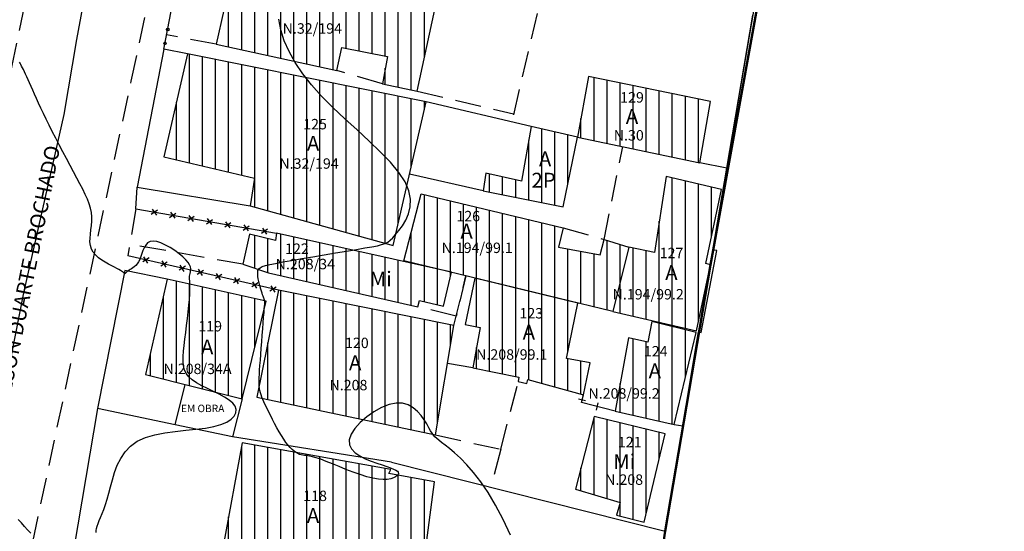
# Model space of a CAD drawing. Extents: x 182417 to 183445, y 1672733 to 1673510.
# Drawn here: x 182901 to 182967, y 1673207 to 1673241 of the extents above; entities that cross this region are included whole.
import ezdxf
from ezdxf.enums import TextEntityAlignment as Align

# ---------------------------------------------------------------- set-up
doc = ezdxf.new("R2010")
doc.units = 0
doc.header["$LTSCALE"] = 7
doc.header["$MEASUREMENT"] = 0
doc.linetypes.add('HIDDEN', pattern=[0.375, 0.25, -0.125])
doc.layers.get('0').update_dxf_attribs({"linetype": 'CONTINUOUS'})
for name, color, linetype in [('C-PRI', 48, 'CONTINUOUS'), ('C-SEC', 48, 'CONTINUOUS'), ('DIV-CERCA-ARAME-OU-TELA', 1, 'CONTINUOUS'), ('DIV-CERCA-MADEIRA', 6, 'CONTINUOUS'), ('DIV-GRAD', 7, 'CONTINUOUS'), ('DIV-MGRAD', 7, 'CONTINUOUS'), ('DIV-MURO-OU-PAREDE', 7, 'CONTINUOUS'), ('DIV-PROJETADA', 7, 'HIDDEN'), ('EDIF-ALVENARIA', 4, 'CONTINUOUS'), ('EDIF-MISTA', 5, 'CONTINUOUS'), ('HATCH-ALV', 4, 'CONTINUOUS'), ('HATCH-MISTA', 5, 'CONTINUOUS'), ('MEIO-FIO', 1, 'HIDDEN'), ('NUMERO-LOTE', 7, 'CONTINUOUS'), ('REFCADASTRAL', 7, 'CONTINUOUS'), ('T-AUX-AREAQUADRAS', 150, 'CONTINUOUS'), ('TEXTO-EDIF-ALV', 4, 'CONTINUOUS'), ('TEXTO-EDIF-MIS', 5, 'CONTINUOUS'), ('TEXTOS', 7, 'CONTINUOUS')]:
    doc.layers.add(name, color=color, linetype=linetype)
doc.layers.add('ploigonal', color=2, linetype='CONTINUOUS', lineweight=50)
doc.styles.add('ROMANS', font='romans', dxfattribs={"height": 0.5})
pattern_1 = [(90, (0, 0), (-0.875, 2e-16), [])]

# ---------------------------------------------------------------- blocks, each defined once
blk = doc.blocks.new('BLKARAME-J')
for points in [[(-0.00071, -0.00071), (0.00071, 0.00071)], [(-0.00071, 0.00071), (0.00071, -0.00071)]]:
    blk.add_lwpolyline(points)
blk = doc.blocks.new('BLKMURO-J')
blk.add_lwpolyline([(0, -0.001), (0, 0.001)])

msp = doc.modelspace()

# ---------------------------------------------------------------- hatches: boundary and pattern name
at = {"layer": 'HATCH-ALV'}
h = msp.add_hatch(dxfattribs=at)
h.set_pattern_fill('ANSI31', color=256, scale=7, angle=45, style=0)
h.set_pattern_definition(pattern_1)
h.paths.add_polyline_path([(182915.955, 1673246.21), (182914.405, 1673239.326), (182922.517, 1673237.57), (182922.833, 1673239.118), (182925.895, 1673238.515), (182925.561, 1673236.668), (182927.9, 1673236.176), (182929.358, 1673243.035), (182921.2, 1673244.583), (182921.93, 1673247.771), (182918.323, 1673248.614), (182917.916, 1673245.875)])
h.paths.add_polyline_path([(182918.739, 1673239.539), (182924.206, 1673239.539), (182924.206, 1673241.139), (182918.739, 1673241.139)], flags=24)
h.paths.add_polyline_path([(182920.498, 1673242.508), (182922.548, 1673242.508), (182922.548, 1673243.558), (182920.498, 1673243.558)], flags=24)
h.paths.add_polyline_path([(182920.595, 1673241.039), (182921.857, 1673241.039), (182921.857, 1673242.539), (182920.595, 1673242.539)], flags=24)
h = msp.add_hatch(dxfattribs=at)
h.set_pattern_fill('ANSI31', color=256, scale=7, angle=45, style=0)
h.set_pattern_definition(pattern_1)
h.paths.add_polyline_path([(182912.487, 1673238.695), (182910.916, 1673231.767), (182916.977, 1673230.334), (182916.705, 1673228.482), (182926.279, 1673225.824), (182928.498, 1673235.46)])
h.paths.add_polyline_path([(182918.518, 1673230.475), (182923.984, 1673230.475), (182923.984, 1673232.075), (182918.518, 1673232.075)], flags=24)
h.paths.add_polyline_path([(182920.277, 1673233.444), (182922.327, 1673233.444), (182922.327, 1673234.494), (182920.277, 1673234.494)], flags=24)
h.paths.add_polyline_path([(182920.301, 1673231.931), (182921.563, 1673231.931), (182921.563, 1673233.431), (182920.301, 1673233.431)], flags=24)
h = msp.add_hatch(dxfattribs=at)
h.set_pattern_fill('ANSI31', color=256, scale=7, angle=45, style=0)
h.set_pattern_definition(pattern_1)
h.paths.add_polyline_path([(182946.85, 1673231.371), (182947.555, 1673235.481), (182939.385, 1673237.158), (182938.651, 1673233.096)])
h.paths.add_polyline_path([(182941.53, 1673235.241), (182943.546, 1673235.241), (182943.546, 1673236.291), (182941.53, 1673236.291)], flags=24)
h.paths.add_polyline_path([(182941.032, 1673232.695), (182943.549, 1673232.695), (182943.549, 1673233.745), (182941.032, 1673233.745)], flags=24)
h.paths.add_polyline_path([(182941.684, 1673233.74), (182942.946, 1673233.74), (182942.946, 1673235.24), (182941.684, 1673235.24)], flags=24)
h = msp.add_hatch(dxfattribs=at)
h.set_pattern_fill('ANSI31', color=256, scale=7, angle=45, style=0)
h.set_pattern_definition(pattern_1)
h.paths.add_polyline_path([(182932.311, 1673229.487), (182937.68, 1673228.416), (182938.651, 1673233.096), (182935.541, 1673233.819), (182934.897, 1673230.148), (182932.49, 1673230.674)])
h.paths.add_polyline_path([(182935.452, 1673229.456), (182937.619, 1673229.456), (182937.619, 1673230.956), (182935.452, 1673230.956)], flags=24)
h.paths.add_polyline_path([(182935.855, 1673230.887), (182937.117, 1673230.887), (182937.117, 1673232.387), (182935.855, 1673232.387)], flags=24)
h = msp.add_hatch(dxfattribs=at)
h.set_pattern_fill('ANSI31', color=256, scale=7, angle=45, style=0)
h.set_pattern_definition(pattern_1)
h.paths.add_polyline_path([(182940.435, 1673226.236), (182942.095, 1673225.724), (182941.014, 1673221.39), (182926.998, 1673224.804), (182928.172, 1673229.304), (182937.673, 1673227.011), (182937.366, 1673225.72), (182940.153, 1673225.189)])
h.paths.add_polyline_path([(182929.396, 1673224.821), (182935.629, 1673224.821), (182935.629, 1673226.421), (182929.396, 1673226.421)], flags=24)
h.paths.add_polyline_path([(182930.547, 1673227.272), (182932.597, 1673227.272), (182932.597, 1673228.322), (182930.547, 1673228.322)], flags=24)
h.paths.add_polyline_path([(182930.589, 1673226.036), (182931.851, 1673226.036), (182931.851, 1673227.536), (182930.589, 1673227.536)], flags=24)
h.paths.add_polyline_path([(182935.452, 1673229.456), (182937.619, 1673229.456), (182937.619, 1673230.956), (182935.452, 1673230.956)], flags=9)
h = msp.add_hatch(dxfattribs=at)
h.set_pattern_fill('ANSI31', color=256, scale=7, angle=45, style=0)
h.set_pattern_definition(pattern_1)
h.paths.add_polyline_path([(182946.613, 1673220.093), (182947.558, 1673224.518), (182947.241, 1673224.623), (182948.31, 1673229.573), (182944.583, 1673230.452), (182943.808, 1673225.366), (182942.095, 1673225.724), (182941.014, 1673221.39)])
h.paths.add_polyline_path([(182940.863, 1673221.705), (182947.296, 1673221.705), (182947.296, 1673223.305), (182940.863, 1673223.305)], flags=9)
h.paths.add_polyline_path([(182944.178, 1673224.798), (182946.228, 1673224.798), (182946.228, 1673225.848), (182944.178, 1673225.848)], flags=24)
h.paths.add_polyline_path([(182944.325, 1673223.261), (182945.587, 1673223.261), (182945.587, 1673224.761), (182944.325, 1673224.761)], flags=24)
h = msp.add_hatch(dxfattribs=at)
h.set_pattern_fill('ANSI31', color=256, scale=7, angle=45, style=0)
h.set_pattern_definition(pattern_1)
h.paths.add_polyline_path([(182911.138, 1673223.574), (182909.676, 1673217.164), (182916.148, 1673215.54), (182917.778, 1673222.099)])
h.paths.add_polyline_path([(182911.111, 1673216.667), (182917.211, 1673216.667), (182917.211, 1673218.267), (182911.111, 1673218.267)], flags=25)
h.paths.add_polyline_path([(182913.244, 1673219.885), (182915.26, 1673219.885), (182915.26, 1673220.935), (182913.244, 1673220.935)], flags=24)
h.paths.add_polyline_path([(182913.199, 1673218.265), (182914.461, 1673218.265), (182914.461, 1673219.765), (182913.199, 1673219.765)], flags=24)
h = msp.add_hatch(dxfattribs=at)
h.set_pattern_fill('ANSI31', color=256, scale=7, angle=45, style=0)
h.set_pattern_definition(pattern_1)
h.paths.add_polyline_path([(182931.117, 1673220.517), (182932.126, 1673220.314), (182931.615, 1673217.612), (182934.704, 1673216.993), (182934.672, 1673216.695), (182935.236, 1673216.56), (182935.307, 1673216.838), (182939.04, 1673215.804), (182939.503, 1673217.961), (182937.898, 1673218.245), (182938.675, 1673221.96), (182931.76, 1673223.644)])
h.paths.add_polyline_path([(182931.713, 1673217.662), (182937.947, 1673217.662), (182937.947, 1673219.262), (182931.713, 1673219.262)], flags=24)
h.paths.add_polyline_path([(182934.779, 1673220.755), (182936.829, 1673220.755), (182936.829, 1673221.805), (182934.779, 1673221.805)], flags=24)
h.paths.add_polyline_path([(182934.763, 1673219.267), (182936.025, 1673219.267), (182936.025, 1673220.767), (182934.763, 1673220.767)], flags=24)
h = msp.add_hatch(dxfattribs=at)
h.set_pattern_fill('ANSI31', color=256, scale=7, angle=45, style=0)
h.set_pattern_definition(pattern_1)
h.paths.add_polyline_path([(182918.585, 1673222.819), (182917.14, 1673215.656), (182929.12, 1673213.118), (182930.354, 1673220.461)])
h.paths.add_polyline_path([(182923.078, 1673218.765), (182925.128, 1673218.765), (182925.128, 1673219.815), (182923.078, 1673219.815)], flags=24)
h.paths.add_polyline_path([(182921.971, 1673215.934), (182925.154, 1673215.934), (182925.154, 1673216.984), (182921.971, 1673216.984)], flags=24)
h.paths.add_polyline_path([(182923.118, 1673217.209), (182924.38, 1673217.209), (182924.38, 1673218.709), (182923.118, 1673218.709)], flags=24)
h = msp.add_hatch(dxfattribs=at)
h.set_pattern_fill('ANSI31', color=256, scale=7, angle=45, style=0)
h.set_pattern_definition(pattern_1)
h.paths.add_polyline_path([(182941.163, 1673214.71), (182945.131, 1673213.814), (182946.591, 1673219.998), (182943.631, 1673220.737), (182943.354, 1673219.338), (182942.053, 1673219.619)])
h.paths.add_polyline_path([(182939.244, 1673215.049), (182945.678, 1673215.049), (182945.678, 1673216.649), (182939.244, 1673216.649)], flags=9)
h.paths.add_polyline_path([(182943.12, 1673218.205), (182945.203, 1673218.205), (182945.203, 1673219.255), (182943.12, 1673219.255)], flags=24)
h.paths.add_polyline_path([(182943.213, 1673216.666), (182944.475, 1673216.666), (182944.475, 1673218.166), (182943.213, 1673218.166)], flags=24)
h = msp.add_hatch(dxfattribs=at)
h.set_pattern_fill('ANSI31', color=256, scale=7, angle=45, style=0)
h.set_pattern_definition(pattern_1)
h.paths.add_polyline_path([(182929.055, 1673209.965), (182925.986, 1673210.527), (182926.127, 1673210.791), (182916.165, 1673212.573), (182914.886, 1673205.643), (182915.873, 1673205.474), (182915.571, 1673201.252), (182921.994, 1673199.146), (182923.064, 1673203.755), (182928.169, 1673203.153)])
h.paths.add_polyline_path([(182920.277, 1673208.502), (182922.327, 1673208.502), (182922.327, 1673209.552), (182920.277, 1673209.552)], flags=24)
h.paths.add_polyline_path([(182918.144, 1673205.284), (182923.578, 1673205.284), (182923.578, 1673206.884), (182918.144, 1673206.884)], flags=24)
h.paths.add_polyline_path([(182920.295, 1673206.956), (182921.557, 1673206.956), (182921.557, 1673208.456), (182920.295, 1673208.456)], flags=24)
at = {"layer": 'HATCH-MISTA'}
h = msp.add_hatch(dxfattribs=at)
h.set_pattern_fill('ANSI31', color=256, scale=7, angle=45, style=0)
h.set_pattern_definition(pattern_1)
h.paths.add_polyline_path([(182916.655, 1673226.582), (182916.2, 1673224.572), (182917.916, 1673223.99), (182927.942, 1673221.716), (182928.058, 1673222.14), (182929.663, 1673221.757), (182930.186, 1673224.028), (182918.461, 1673226.656), (182918.392, 1673226.151)])
h.paths.add_polyline_path([(182918.269, 1673223.731), (182923.735, 1673223.731), (182923.735, 1673225.331), (182918.269, 1673225.331)], flags=25)
h.paths.add_polyline_path([(182919.061, 1673225.085), (182921.111, 1673225.085), (182921.111, 1673226.135), (182919.061, 1673226.135)], flags=24)
h.paths.add_polyline_path([(182924.65, 1673222.826), (182926.34, 1673222.826), (182926.34, 1673224.326), (182924.65, 1673224.326)], flags=24)
h = msp.add_hatch(dxfattribs=at)
h.set_pattern_fill('ANSI31', color=256, scale=7, angle=45, style=0)
h.set_pattern_definition(pattern_1)
h.paths.add_polyline_path([(182939.769, 1673214.355), (182938.503, 1673209.468), (182941.502, 1673208.572), (182941.253, 1673207.733), (182943.115, 1673207.265), (182944.512, 1673213.178)])
h.paths.add_polyline_path([(182940.457, 1673209.59), (182943.64, 1673209.59), (182943.64, 1673210.64), (182940.457, 1673210.64)], flags=24)
h.paths.add_polyline_path([(182941.377, 1673212.11), (182943.227, 1673212.11), (182943.227, 1673213.16), (182941.377, 1673213.16)], flags=24)
h.paths.add_polyline_path([(182940.978, 1673210.572), (182942.669, 1673210.572), (182942.669, 1673212.072), (182940.978, 1673212.072)], flags=24)

# ---------------------------------------------------------------- linework, layer by layer
at = {"layer": 'C-PRI', "elevation": 20}
msp.add_lwpolyline([(182906.358, 1673206.567), (182906.371, 1673206.697), (182906.399, 1673206.837), (182906.442, 1673206.992), (182906.503, 1673207.166), (182906.579, 1673207.362), (182906.668, 1673207.584), (182906.767, 1673207.836), (182906.873, 1673208.119), (182906.985, 1673208.439), (182907.099, 1673208.796), (182907.214, 1673209.196), (182907.328, 1673209.637), (182907.453, 1673210.108), (182907.601, 1673210.593), (182907.784, 1673211.077), (182908.016, 1673211.543), (182908.309, 1673211.977), (182908.675, 1673212.363), (182909.128, 1673212.686), (182909.674, 1673212.935), (182910.296, 1673213.119), (182910.968, 1673213.253), (182911.668, 1673213.352), (182912.37, 1673213.429), (182913.052, 1673213.499), (182913.689, 1673213.578), (182914.257, 1673213.678), (182914.736, 1673213.811), (182915.122, 1673213.974), (182915.417, 1673214.162), (182915.62, 1673214.368), (182915.733, 1673214.586), (182915.755, 1673214.81), (182915.688, 1673215.034), (182915.532, 1673215.252), (182915.291, 1673215.458), (182914.981, 1673215.655), (182914.623, 1673215.846), (182914.236, 1673216.033), (182913.841, 1673216.22), (182913.458, 1673216.409), (182913.106, 1673216.603), (182912.806, 1673216.805), (182912.573, 1673217.018), (182912.404, 1673217.246), (182912.29, 1673217.492), (182912.224, 1673217.76), (182912.197, 1673218.053), (182912.201, 1673218.374), (182912.228, 1673218.727), (182912.27, 1673219.116), (182912.32, 1673219.54), (182912.374, 1673219.992), (182912.43, 1673220.458), (182912.484, 1673220.925), (182912.536, 1673221.381), (182912.581, 1673221.815), (182912.617, 1673222.212), (182912.643, 1673222.562), (182912.656, 1673222.854), (182912.658, 1673223.094), (182912.653, 1673223.289), (182912.645, 1673223.447), (182912.636, 1673223.576), (182912.629, 1673223.683), (182912.63, 1673223.777), (182912.639, 1673223.865), (182912.66, 1673223.954), (182912.684, 1673224.048), (182912.702, 1673224.149), (182912.706, 1673224.261), (182912.685, 1673224.385), (182912.631, 1673224.525), (182912.535, 1673224.683), (182912.386, 1673224.861), (182912.18, 1673225.061), (182911.926, 1673225.273), (182911.639, 1673225.484), (182911.332, 1673225.684), (182911.019, 1673225.859), (182910.714, 1673225.999), (182910.43, 1673226.091), (182910.182, 1673226.123), (182909.979, 1673226.088), (182909.818, 1673225.994), (182909.691, 1673225.853), (182909.59, 1673225.679), (182909.507, 1673225.483), (182909.436, 1673225.279), (182909.367, 1673225.078), (182909.295, 1673224.894), (182909.212, 1673224.735), (182909.121, 1673224.603), (182909.024, 1673224.492), (182908.925, 1673224.402), (182908.827, 1673224.327), (182908.734, 1673224.267), (182908.649, 1673224.216), (182908.574, 1673224.172), (182908.514, 1673224.134), (182908.466, 1673224.099), (182908.429, 1673224.068), (182908.401, 1673224.041), (182908.38, 1673224.017), (182908.364, 1673223.997), (182908.352, 1673223.981), (182908.342, 1673223.969), (182908.331, 1673223.959), (182908.321, 1673223.953), (182908.309, 1673223.951), (182908.297, 1673223.952), (182908.282, 1673223.956), (182908.266, 1673223.964), (182908.247, 1673223.976), (182908.226, 1673223.992), (182908.2, 1673224.012), (182908.168, 1673224.036), (182908.125, 1673224.067), (182908.066, 1673224.106), (182907.989, 1673224.154), (182907.889, 1673224.213), (182907.763, 1673224.283), (182907.606, 1673224.366), (182907.416, 1673224.464), (182907.204, 1673224.576), (182906.978, 1673224.704), (182906.752, 1673224.848), (182906.535, 1673225.008), (182906.339, 1673225.184), (182906.175, 1673225.379), (182906.053, 1673225.59), (182905.982, 1673225.82), (182905.954, 1673226.066), (182905.958, 1673226.325), (182905.983, 1673226.595), (182906.018, 1673226.874), (182906.053, 1673227.159), (182906.076, 1673227.448), (182906.077, 1673227.739), (182906.047, 1673228.03), (182905.985, 1673228.324), (182905.894, 1673228.624), (182905.777, 1673228.935), (182905.634, 1673229.259), (182905.468, 1673229.601), (182905.282, 1673229.964), (182905.078, 1673230.352), (182904.857, 1673230.767), (182904.624, 1673231.203), (182904.384, 1673231.655), (182904.139, 1673232.115), (182903.895, 1673232.577), (182903.656, 1673233.034), (182903.426, 1673233.48), (182903.21, 1673233.907), (182903.01, 1673234.311), (182902.826, 1673234.691), (182902.657, 1673235.047), (182902.502, 1673235.38), (182902.361, 1673235.692), (182902.23, 1673235.982), (182902.11, 1673236.252), (182901.999, 1673236.503), (182901.897, 1673236.734), (182901.802, 1673236.947), (182901.714, 1673237.143), (182901.633, 1673237.321), (182901.558, 1673237.482), (182901.49, 1673237.627), (182901.427, 1673237.756), (182901.37, 1673237.87), (182901.317, 1673237.969), (182901.27, 1673238.056), (182901.226, 1673238.133)], dxfattribs=at)
at = {"layer": 'C-SEC'}
for points, elevation in [([(182934.154, 1673206.381), (182933.658, 1673207.434), (182933.154, 1673208.398), (182932.65, 1673209.243), (182932.154, 1673209.97), (182931.674, 1673210.591), (182931.216, 1673211.114), (182930.788, 1673211.549), (182930.399, 1673211.906), (182930.055, 1673212.196), (182929.765, 1673212.426), (182929.532, 1673212.609), (182929.349, 1673212.755), (182929.205, 1673212.879), (182929.088, 1673212.992), (182928.988, 1673213.108), (182928.893, 1673213.239), (182928.793, 1673213.399), (182928.677, 1673213.599), (182928.534, 1673213.848), (182928.36, 1673214.128), (182928.153, 1673214.419), (182927.907, 1673214.697), (182927.621, 1673214.942), (182927.291, 1673215.131), (182926.914, 1673215.243), (182926.485, 1673215.256), (182926.008, 1673215.154), (182925.503, 1673214.952), (182924.995, 1673214.67), (182924.511, 1673214.329), (182924.077, 1673213.949), (182923.718, 1673213.553), (182923.46, 1673213.159), (182923.33, 1673212.789), (182923.345, 1673212.46), (182923.486, 1673212.172), (182923.729, 1673211.921), (182924.047, 1673211.703), (182924.414, 1673211.516), (182924.803, 1673211.355), (182925.189, 1673211.217), (182925.546, 1673211.097), (182925.852, 1673210.993), (182926.105, 1673210.902), (182926.306, 1673210.821), (182926.458, 1673210.746), (182926.563, 1673210.676), (182926.623, 1673210.607), (182926.64, 1673210.537), (182926.615, 1673210.463), (182926.552, 1673210.383), (182926.448, 1673210.303), (182926.303, 1673210.23), (182926.116, 1673210.171), (182925.885, 1673210.131), (182925.61, 1673210.119), (182925.29, 1673210.141), (182924.922, 1673210.203), (182924.509, 1673210.309), (182924.062, 1673210.452), (182923.594, 1673210.621), (182923.12, 1673210.805), (182922.653, 1673210.993), (182922.206, 1673211.175), (182921.794, 1673211.34), (182921.429, 1673211.477), (182921.124, 1673211.578), (182920.871, 1673211.648), (182920.663, 1673211.694), (182920.492, 1673211.723), (182920.349, 1673211.742), (182920.226, 1673211.758), (182920.113, 1673211.778), (182920.003, 1673211.81), (182919.889, 1673211.86), (182919.769, 1673211.93), (182919.644, 1673212.021), (182919.514, 1673212.134), (182919.378, 1673212.27), (182919.238, 1673212.43), (182919.094, 1673212.616), (182918.945, 1673212.828), (182918.792, 1673213.066), (182918.638, 1673213.325), (182918.484, 1673213.598), (182918.334, 1673213.878), (182918.188, 1673214.157), (182918.05, 1673214.43), (182917.921, 1673214.688), (182917.805, 1673214.926), (182917.703, 1673215.138), (182917.614, 1673215.328), (182917.538, 1673215.498), (182917.474, 1673215.655), (182917.422, 1673215.802), (182917.379, 1673215.945), (182917.347, 1673216.088), (182917.323, 1673216.235), (182917.307, 1673216.391), (182917.299, 1673216.561), (182917.297, 1673216.749), (182917.303, 1673216.96), (182917.314, 1673217.198), (182917.33, 1673217.468), (182917.351, 1673217.775), (182917.377, 1673218.121), (182917.406, 1673218.511), (182917.438, 1673218.931), (182917.472, 1673219.368), (182917.506, 1673219.809), (182917.539, 1673220.238), (182917.571, 1673220.642), (182917.599, 1673221.007), (182917.624, 1673221.319), (182917.643, 1673221.566), (182917.658, 1673221.756), (182917.668, 1673221.896), (182917.673, 1673221.995), (182917.675, 1673222.064), (182917.672, 1673222.11), (182917.666, 1673222.144), (182917.657, 1673222.173), (182917.644, 1673222.207), (182917.629, 1673222.247), (182917.609, 1673222.297), (182917.587, 1673222.358), (182917.56, 1673222.432), (182917.529, 1673222.521), (182917.493, 1673222.628), (182917.453, 1673222.754), (182917.409, 1673222.9), (182917.362, 1673223.061), (182917.317, 1673223.232), (182917.275, 1673223.408), (182917.239, 1673223.583), (182917.213, 1673223.75), (182917.199, 1673223.905), (182917.199, 1673224.042), (182917.219, 1673224.156), (182917.269, 1673224.252), (182917.361, 1673224.334), (182917.508, 1673224.408), (182917.721, 1673224.478), (182918.012, 1673224.55), (182918.395, 1673224.628), (182918.881, 1673224.719), (182919.475, 1673224.825), (182920.156, 1673224.944), (182920.892, 1673225.071), (182921.656, 1673225.201), (182922.418, 1673225.33), (182923.148, 1673225.453), (182923.816, 1673225.565), (182924.394, 1673225.663), (182924.86, 1673225.743), (182925.226, 1673225.814), (182925.512, 1673225.884), (182925.738, 1673225.963), (182925.924, 1673226.06), (182926.091, 1673226.186), (182926.259, 1673226.349), (182926.448, 1673226.56), (182926.669, 1673226.826), (182926.905, 1673227.146), (182927.126, 1673227.519), (182927.308, 1673227.941), (182927.421, 1673228.413), (182927.439, 1673228.93), (182927.335, 1673229.49), (182927.082, 1673230.093), (182926.661, 1673230.734), (182926.097, 1673231.409), (182925.42, 1673232.112), (182924.664, 1673232.838), (182923.86, 1673233.58), (182923.041, 1673234.334), (182922.239, 1673235.093), (182921.486, 1673235.852), (182920.811, 1673236.606), (182920.219, 1673237.354), (182919.715, 1673238.097), (182919.301, 1673238.834), (182918.979, 1673239.565), (182918.754, 1673240.292), (182918.627, 1673241.013)], 19), ([(182901.988, 1673206.517), (182901.77, 1673206.747), (182901.559, 1673206.976), (182901.35, 1673207.205), (182901.142, 1673207.431)], 21)]:
    msp.add_lwpolyline(points, dxfattribs=dict(at, elevation=elevation))
at = {"layer": 'DIV-CERCA-ARAME-OU-TELA'}
for points in [[(182909.033, 1673228.28), (182918.461, 1673226.656)], [(182918.585, 1673222.819), (182908.481, 1673225.143)]]:
    msp.add_lwpolyline(points, dxfattribs=at)
at = {"layer": 'DIV-CERCA-MADEIRA'}
msp.add_lwpolyline([(182941.163, 1673214.71), (182938.906, 1673215.293), (182939.04, 1673215.804)], dxfattribs=at)
at = {"layer": 'DIV-GRAD'}
for points in [[(182909.033, 1673228.28), (182909.108, 1673229.749)], [(182931.615, 1673217.612), (182929.923, 1673217.897)]]:
    msp.add_lwpolyline(points, dxfattribs=at)
at = {"layer": 'DIV-MGRAD'}
msp.add_lwpolyline([(182910.909, 1673238.996), (182912.953, 1673249.69), (182914.577, 1673258.194)], dxfattribs=at)
for centre in [(182911.166, 1673240.323), (182910.986, 1673239.397)]:
    msp.add_circle(centre, 0.086, dxfattribs=at)
at = {"layer": 'DIV-MURO-OU-PAREDE'}
for points in [[(182948.649, 1673231.009), (182951.309, 1673246.538), (182951.547, 1673246.513), (182951.883, 1673249.231)], [(182912.487, 1673238.695), (182910.909, 1673238.996), (182909.108, 1673229.749), (182916.705, 1673228.482)], [(182935.541, 1673233.819), (182928.498, 1673235.46)], [(182944.522, 1673206.646), (182946.768, 1673220.033), (182946.936, 1673219.987), (182947.988, 1673225.495), (182947.728, 1673225.513), (182948.649, 1673231.009), (182946.85, 1673231.371)], [(182932.311, 1673229.487), (182927.384, 1673230.622)], [(182911.138, 1673223.574), (182908.299, 1673224.153), (182906.454, 1673214.887)], [(182916.148, 1673215.54), (182915.514, 1673212.991), (182911.664, 1673213.795)], [(182916.148, 1673215.54), (182915.514, 1673212.991), (182911.664, 1673213.795)], [(182911.664, 1673213.795), (182906.454, 1673214.887), (182904.629, 1673204.042), (182915.571, 1673201.252)], [(182926.165, 1673211.282), (182915.514, 1673212.991)], [(182926.165, 1673211.282), (182944.522, 1673206.646), (182940.939, 1673182.85), (182937.27, 1673160.478), (182921.068, 1673167.011)]]:
    msp.add_lwpolyline(points, dxfattribs=at)
at = {"layer": 'DIV-PROJETADA'}
for points in [[(182936.528, 1673243.962), (182934.235, 1673234.123)], [(182914.405, 1673239.326), (182911.093, 1673239.96)], [(182925.561, 1673236.668), (182922.517, 1673237.57)], [(182927.9, 1673236.176), (182934.362, 1673234.67)], [(182937.673, 1673227.011), (182940.435, 1673226.236), (182941.678, 1673232.459)], [(182909.033, 1673228.28), (182908.481, 1673225.143)], [(182916.2, 1673224.572), (182908.616, 1673225.907)], [(182931.165, 1673223.789), (182930.508, 1673221.091), (182927.942, 1673221.716)], [(182930.354, 1673220.461), (182931.165, 1673223.789)], [(182929.12, 1673213.118), (182933.492, 1673212.149), (182934.672, 1673216.695)], [(182945.131, 1673213.814), (182945.703, 1673213.718)], [(182933.492, 1673212.149), (182932.847, 1673209.594)]]:
    msp.add_lwpolyline(points, dxfattribs=at)
at = {"layer": 'EDIF-ALVENARIA'}
for points in [[(182915.955, 1673246.21), (182914.405, 1673239.326), (182922.517, 1673237.57), (182922.833, 1673239.118), (182925.895, 1673238.515), (182925.561, 1673236.668), (182927.9, 1673236.176), (182929.358, 1673243.035), (182921.2, 1673244.583), (182921.93, 1673247.771), (182918.323, 1673248.614), (182917.916, 1673245.875)], [(182912.487, 1673238.695), (182910.916, 1673231.767), (182916.977, 1673230.334), (182916.705, 1673228.482), (182926.279, 1673225.824), (182928.498, 1673235.46)], [(182946.85, 1673231.371), (182947.555, 1673235.481), (182939.385, 1673237.158), (182938.651, 1673233.096)], [(182932.311, 1673229.487), (182937.68, 1673228.416), (182938.651, 1673233.096), (182935.541, 1673233.819), (182934.897, 1673230.148), (182932.49, 1673230.674)], [(182946.613, 1673220.093), (182947.558, 1673224.518), (182947.241, 1673224.623), (182948.31, 1673229.573), (182944.583, 1673230.452), (182943.808, 1673225.366), (182942.095, 1673225.724), (182941.014, 1673221.39)], [(182940.435, 1673226.236), (182942.095, 1673225.724), (182941.014, 1673221.39), (182926.998, 1673224.804), (182928.172, 1673229.304), (182937.673, 1673227.011), (182937.366, 1673225.72), (182940.153, 1673225.189)], [(182931.117, 1673220.517), (182932.126, 1673220.314), (182931.615, 1673217.612), (182934.704, 1673216.993), (182934.672, 1673216.695), (182935.236, 1673216.56), (182935.307, 1673216.838), (182939.04, 1673215.804), (182939.503, 1673217.961), (182937.898, 1673218.245), (182938.675, 1673221.96), (182931.76, 1673223.644)], [(182918.585, 1673222.819), (182917.14, 1673215.656), (182929.12, 1673213.118), (182930.354, 1673220.461)], [(182941.163, 1673214.71), (182945.131, 1673213.814), (182946.591, 1673219.998), (182943.631, 1673220.737), (182943.354, 1673219.338), (182942.053, 1673219.619)], [(182916.148, 1673215.54), (182915.514, 1673212.991), (182911.664, 1673213.795), (182912.342, 1673216.495)], [(182929.055, 1673209.965), (182925.986, 1673210.527), (182926.127, 1673210.791), (182916.165, 1673212.573), (182914.886, 1673205.643), (182915.873, 1673205.474), (182915.571, 1673201.252), (182921.994, 1673199.146), (182923.064, 1673203.755), (182928.169, 1673203.153)]]:
    msp.add_lwpolyline(points, close=True, dxfattribs=at)
for points in [[(182911.138, 1673223.574), (182909.676, 1673217.164), (182916.148, 1673215.54)], [(182916.148, 1673215.54), (182917.778, 1673222.099), (182911.138, 1673223.574)]]:
    msp.add_lwpolyline(points, dxfattribs=at)
at = {"layer": 'EDIF-MISTA'}
for points in [[(182916.655, 1673226.582), (182916.2, 1673224.572), (182917.916, 1673223.99), (182927.942, 1673221.716), (182928.058, 1673222.14), (182929.663, 1673221.757), (182930.186, 1673224.028), (182918.461, 1673226.656), (182918.392, 1673226.151)], [(182939.769, 1673214.355), (182938.503, 1673209.468), (182941.502, 1673208.572), (182941.253, 1673207.733), (182943.115, 1673207.265), (182944.512, 1673213.178)]]:
    msp.add_lwpolyline(points, close=True, dxfattribs=at)
at = {"layer": 'MEIO-FIO'}
for points in [[(182907.589, 1673172.296, -0.139034), (182901.292, 1673189.15), (182902.117, 1673205.924), (182908.724, 1673236.856, 0.017016), (182921.794, 1673310.18, 0.02579), (182923.178, 1673325.376, 0.012452), (182923.296, 1673333.557, 0.028029), (182923.028, 1673337.567, -0.010662), (182919.507, 1673372.2, 0.056569), (182917.152, 1673384.248), (182917.036, 1673385.21), (182915.587, 1673425.89, -0.25824), (182917.546, 1673432.544), (182946.981, 1673447.332)], [(182910.663, 1673305.298, -0.282538), (182912.704, 1673300.391), (182911.215, 1673288.218), (182900.799, 1673238.335), (182895.151, 1673211.453, -0.329153), (182891.199, 1673210.692, -0.676504)]]:
    msp.add_lwpolyline(points, format="xyb", dxfattribs=at)
at = {"layer": 'ploigonal'}
msp.add_lwpolyline([(182967.264, 1673346.901), (182960.257, 1673302.531), (182956.651, 1673279.726), (182954.503, 1673265.92), (182951.547, 1673246.513), (182947.558, 1673224.518), (182944.522, 1673206.646), (182940.939, 1673182.85), (182937.27, 1673160.478), (182908.377, 1673172.409), (182905.118, 1673170.677), (182902.887, 1673167.338), (182897.123, 1673170.122)], dxfattribs=at)
at = {"layer": 'T-AUX-AREAQUADRAS'}
for points in [[(182917.068, 1673307.354), (182917.184, 1673303.178), (182916.023, 1673298.075), (182914.282, 1673286.823), (182912.192, 1673276.499), (182910.673, 1673268.071), (182908.599, 1673258.781), (182907.771, 1673253.92), (182906.726, 1673248.7), (182905.04, 1673239.649), (182904.21, 1673234.626), (182901.488, 1673222.649), (182898.443, 1673207.187), (182890.617, 1673207.249), (182873.225, 1673212.532), (182860.065, 1673218.127), (182853.505, 1673218.879), (182839.64, 1673223.291), (182835.979, 1673225.011), (182827.855, 1673230.515), (182821.796, 1673235.271), (182815.814, 1673240.279), (182810.556, 1673240.838), (182799.693, 1673237.304)], [(182917.068, 1673307.354), (182917.184, 1673303.178), (182916.023, 1673298.075), (182914.282, 1673286.823), (182912.192, 1673276.499), (182910.673, 1673268.071), (182908.599, 1673258.781), (182907.771, 1673253.92), (182906.726, 1673248.7), (182905.04, 1673239.649), (182904.21, 1673234.626), (182901.488, 1673222.649), (182898.443, 1673207.187)], [(182940.939, 1673182.85), (182944.522, 1673206.646), (182945.703, 1673213.718), (182946.768, 1673220.033), (182946.936, 1673219.987), (182947.988, 1673225.495), (182947.728, 1673225.513), (182948.649, 1673231.009), (182950.41, 1673241.29)]]:
    msp.add_lwpolyline(points, dxfattribs=at)

# ---------------------------------------------------------------- block references
at = {"layer": 'DIV-CERCA-ARAME-OU-TELA', "xscale": 250, "yscale": 250, "zscale": 250}
for p, rotation in [((182910.265, 1673228.068), 350.2281735765225), ((182911.497, 1673227.856), 350.2281735765225), ((182912.729, 1673227.643), 350.2281735765225), ((182913.961, 1673227.431), 350.2281735765225), ((182915.193, 1673227.219), 350.2281735765225), ((182916.425, 1673227.007), 350.2281735765225), ((182917.656, 1673226.795), 350.2281735765225), ((182909.699, 1673224.863), 167.045436711492), ((182910.918, 1673224.583), 167.045436711492), ((182912.136, 1673224.303), 167.045436711492), ((182913.354, 1673224.023), 167.045436711492), ((182914.572, 1673223.742), 167.045436711492), ((182915.79, 1673223.462), 167.045436711492), ((182917.008, 1673223.182), 167.045436711492), ((182918.227, 1673222.902), 167.045436711492)]:
    msp.add_blockref('BLKARAME-J', p, dxfattribs=dict(at, rotation=rotation))
at = {"layer": 'DIV-CERCA-MADEIRA', "xscale": 250, "yscale": 250, "zscale": 250}
for p, rotation in [((182938.949, 1673215.456), 75.31011481575153), ((182939.953, 1673215.022), 165.5112007424377)]:
    msp.add_blockref('BLKMURO-J', p, dxfattribs=dict(at, rotation=rotation))

# ---------------------------------------------------------------- texts
at = {"layer": 'NUMERO-LOTE', "style": 'ROMANS'}
for s, p in [('N.32/194', (182918.872, 1673240.039)), ('N.30', (182941.074, 1673232.87)), ('N.32/194', (182918.651, 1673230.975)), ('N.194/99.1', (182929.529, 1673225.321)), ('N.208/34', (182918.402, 1673224.231)), ('N.194/99.2', (182940.996, 1673222.205)), ('N.208/99.1', (182931.847, 1673218.162)), ('N.208/34A', (182910.886, 1673217.199)), ('N.208', (182922.012, 1673216.109)), ('N.208/99.2', (182939.378, 1673215.549)), ('N.208', (182940.498, 1673209.765))]:
    msp.add_text(s, height=0.7, dxfattribs=at).set_placement(p)
at = {"layer": 'REFCADASTRAL', "style": 'ROMANS'}
for s, p in [('129', (182941.505, 1673235.416)), ('125', (182920.252, 1673233.619)), ('126', (182930.522, 1673227.447)), ('122', (182919.036, 1673225.26)), ('127', (182944.153, 1673224.973)), ('123', (182934.754, 1673220.93)), ('119', (182913.219, 1673220.06)), ('120', (182923.053, 1673218.94)), ('124', (182943.095, 1673218.38)), ('121', (182941.352, 1673212.285)), ('118', (182920.252, 1673208.677))]:
    msp.add_text(s, height=0.7, dxfattribs=at).set_placement(p)
at = {"layer": 'TEXTO-EDIF-ALV', "style": 'ROMANS'}
for s, height, p in [('A', 1, (182941.886, 1673233.99)), ('A', 1, (182920.503, 1673232.181)), ('A', 1, (182936.057, 1673231.137)), ('2P', 1, (182935.559, 1673229.706)), ('A', 1, (182930.791, 1673226.286)), ('A', 1, (182944.527, 1673223.511)), ('A', 1, (182934.966, 1673219.517)), ('A', 1, (182913.401, 1673218.515)), ('A', 1, (182923.32, 1673217.459)), ('A', 1, (182943.416, 1673216.916)), ('EM OBRA', 0.5, (182912.054, 1673214.642)), ('A', 1, (182920.498, 1673207.206))]:
    msp.add_text(s, height=height, dxfattribs=at).set_placement(p)
at = {"layer": 'TEXTO-EDIF-MIS', "style": 'ROMANS'}
for p in [(182924.709, 1673223.076), (182941.038, 1673210.822)]:
    msp.add_text('Mi', height=1, dxfattribs=at).set_placement(p)
at = {"layer": 'TEXTOS', "style": 'ROMANS'}
msp.add_text('NELSON DUARTE BROCHADO', height=1, rotation=78.65809, dxfattribs=at).set_placement((182902.13, 1673223.295), align=Align.CENTER)

doc.saveas('drawing.dxf')
